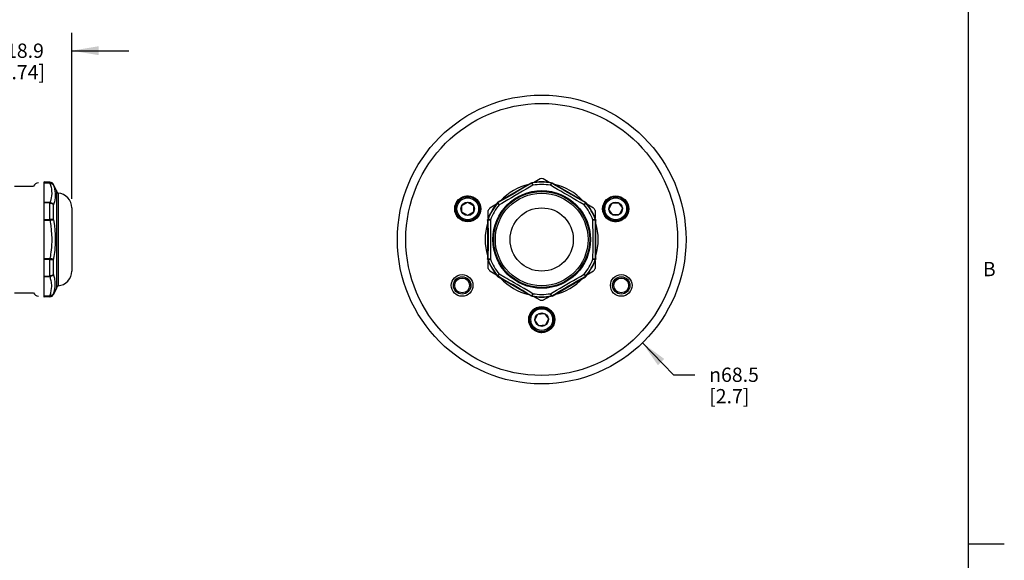
# Model space of a CAD drawing. Units: inches. Extents: x 0.7 to 21.3, y 0.5 to 16.
# Drawn here: x 14.4 to 21.3, y 4.3 to 8.1 of the extents above; entities that cross this region are included whole.
import ezdxf

# ---------------------------------------------------------------- set-up
doc = ezdxf.new("R2010")
doc.units = ezdxf.units.IN
doc.header["$LTSCALE"] = 1.21
doc.header["$MEASUREMENT"] = 0
doc.layers.get('0').update_dxf_attribs({"linetype": 'CONTINUOUS'})
doc.layers.add('AXIS', color=7, linetype='CONTINUOUS')
doc.layers.add('SCHEME_DIMS', color=7, linetype='CONTINUOUS')
doc.styles.add('TEXTSTYLE_2', font='txt', dxfattribs={"width": 0.8})
doc.styles.add('TEXTSTYLE_6', font='gdt')
doc.dimstyles.new('DIMSTYLE_1', dxfattribs={"dimtxt": 0.1, "dimasz": 0.1875, "dimexe": 0.125, "dimexo": 0.0625, "dimgap": 0.1, "dimtad": 0, "dimtih": 1, "dimtoh": 1, "dimdec": 1, "dimlfac": 1.333333, "dimzin": 0, "dimdsep": 46, "dimtxsty": 'STANDARD', "dimblk": '_FILLED', "dimblk1": '_FILLED', "dimblk2": '_FILLED', "dimcen": 0.09, "dimadec": 3, "dimazin": 0, "dimtp": 0.1, "dimtm": 0.1, "dimtfac": 1, "dimtdec": 3, "dimtofl": 0, "dimtmove": 0, "dimatfit": 3, "dimldrblk": '_FILLED', "dimfxl": 1, "dimtolj": 1, "dimtzin": 0, "dimarcsym": 0})
doc.dimstyles.new('DIMSTYLE_2', dxfattribs={"dimtxt": 0.1, "dimasz": 0.1875, "dimexe": 0.125, "dimexo": 0.0625, "dimgap": 0.09, "dimtad": 0, "dimtih": 1, "dimtoh": 1, "dimdec": 1, "dimlfac": 1.333333, "dimzin": 0, "dimdsep": 46, "dimtxsty": 'STANDARD', "dimblk": '_FILLED', "dimblk1": '_FILLED', "dimblk2": '_FILLED', "dimcen": 0.09, "dimadec": 3, "dimazin": 0, "dimtp": 0.1, "dimtm": 0.1, "dimtfac": 1, "dimtdec": 3, "dimtofl": 0, "dimtmove": 0, "dimatfit": 1, "dimldrblk": '_FILLED', "dimfxl": 1, "dimtolj": 1, "dimtzin": 0, "dimarcsym": 0})

# ---------------------------------------------------------------- blocks, each defined once
blk = doc.blocks.new('_FILLED')
at = {"color": 0, "linetype": 'BYBLOCK'}
blk.add_solid([(0, 0), (-1, 0.167), (-1, -0.167)], dxfattribs=at)
blk = doc.blocks.new('*D2')
at = {"layer": 'SCHEME_DIMS', "color": 7, "linetype": 'CONTINUOUS'}
for p, q in [((14.2103, 7.547), (14.2103, 7.9792)), ((14.7669, 6.8162), (14.7669, 7.9792)), ((14.2103, 7.8542), (13.8103, 7.8542)), ((14.7669, 7.8542), (15.1669, 7.8542))]:
    blk.add_line(p, q, dxfattribs=at)
at = {"layer": 'SCHEME_DIMS', "color": 7, "linetype": 'CONTINUOUS', "xscale": 0.1875, "yscale": 0.1875, "zscale": 0.1875}
blk.add_blockref('_FILLED', (14.2103, 7.8542), dxfattribs=at)
at = {"layer": 'SCHEME_DIMS', "color": 7, "linetype": 'CONTINUOUS', "xscale": 0.1875, "yscale": 0.1875, "zscale": 0.1875, "rotation": 180}
blk.add_blockref('_FILLED', (14.7669, 7.8542), dxfattribs=at)
at = {"layer": 'SCHEME_DIMS', "color": 7, "linetype": 'CONTINUOUS', "insert": (14.4386, 7.9042), "char_height": 0.1, "width": 0.5, "attachment_point": 2, "line_spacing_factor": 0.9}
blk.add_mtext('18.9\\P[.74]', dxfattribs=at)
blk = doc.blocks.new('*D4')
at = {"layer": 'SCHEME_DIMS', "color": 7, "linetype": 'CONTINUOUS'}
for p, q in [((18.7647, 5.808), (18.9822, 5.5849)), ((18.9822, 5.5849), (19.1322, 5.5849))]:
    blk.add_line(p, q, dxfattribs=at)
at = {"layer": 'SCHEME_DIMS', "color": 7, "linetype": 'CONTINUOUS', "xscale": 0.1875, "yscale": 0.1875, "zscale": 0.1875, "rotation": 134.2598398471}
blk.add_blockref('_FILLED', (18.7647, 5.808), dxfattribs=at)
at = {"layer": 'SCHEME_DIMS', "color": 7, "linetype": 'CONTINUOUS', "insert": (19.2322, 5.6349), "char_height": 0.1, "width": 0.533333, "attachment_point": 1, "line_spacing_factor": 0.9, "style": 'TEXTSTYLE_6'}
blk.add_mtext('{\\fgdt;n}\\ftxt;68.5\\P[2.7]', dxfattribs=at)

msp = doc.modelspace()

# ---------------------------------------------------------------- linework, layer by layer
at = {"color": 7, "linetype": 'CONTINUOUS'}
for p, q in [((21.05, 0.75), (21.05, 15.75)), ((14.6137, 6.9333), (14.572, 6.9355)), ((14.572, 6.129), (14.572, 6.9355)), ((14.572, 6.9299), (14.6132, 6.9278)), ((14.572, 6.9281), (14.6132, 6.926)), ((14.6137, 6.9278), (14.6132, 6.9278)), ((14.6132, 6.926), (14.6142, 6.926)), ((14.6137, 6.9278), (14.6137, 6.9333)), ((14.6387, 6.9119), (14.6387, 6.9168)), ((14.6594, 6.8743), (14.6387, 6.9168)), ((17.9868, 6.9281), (17.7522, 6.7927)), ((17.9868, 6.9281), (17.9875, 6.926)), ((17.9875, 6.926), (17.9876, 6.926)), ((17.9917, 6.9299), (17.9924, 6.9278)), ((18.0009, 6.9309), (18.0479, 6.9581)), ((18.07, 6.9581), (18.117, 6.9309)), ((18.1255, 6.9278), (18.1262, 6.9299)), ((18.1303, 6.926), (18.1304, 6.926)), ((18.1304, 6.926), (18.1311, 6.9281)), ((18.1311, 6.9281), (18.3657, 6.7927)), ((14.6594, 6.8743), (14.6594, 6.1902)), ((14.6606, 6.8691), (14.6606, 6.1954)), ((14.6715, 6.8568), (14.6715, 6.2078)), ((14.6132, 6.791), (14.572, 6.7927)), ((14.6132, 6.7876), (14.572, 6.7893)), ((14.6137, 6.6724), (14.6137, 6.7876)), ((14.6387, 6.6691), (14.6387, 6.775)), ((17.4996, 6.7706), (17.5406, 6.7943)), ((17.4996, 6.7233), (17.4996, 6.7706)), ((17.5406, 6.7943), (17.5816, 6.7706)), ((17.5816, 6.7706), (17.5816, 6.7233)), ((17.6957, 6.7547), (17.7427, 6.7819)), ((17.7496, 6.7876), (17.7482, 6.7893)), ((17.7536, 6.791), (17.7522, 6.7927)), ((17.7536, 6.7909), (17.7536, 6.791)), ((18.3657, 6.7927), (18.3642, 6.791)), ((18.3642, 6.791), (18.3643, 6.7909)), ((18.3696, 6.7893), (18.3682, 6.7876)), ((18.3752, 6.7819), (18.4222, 6.7547)), ((18.5301, 6.7427), (18.55, 6.7857)), ((18.55, 6.7857), (18.5971, 6.7899)), ((18.5971, 6.7899), (18.6244, 6.7512)), ((14.7669, 6.7537), (14.7669, 6.3108)), ((17.5406, 6.6996), (17.4996, 6.7233)), ((17.5816, 6.7233), (17.5406, 6.6996)), ((17.6847, 6.6813), (17.6847, 6.7356)), ((18.4332, 6.7356), (18.4332, 6.6813)), ((18.5574, 6.704), (18.5301, 6.7427)), ((18.6045, 6.7082), (18.5574, 6.704)), ((18.6244, 6.7512), (18.6045, 6.7082)), ((14.572, 6.6728), (14.6132, 6.6724)), ((14.572, 6.6677), (14.6132, 6.6673)), ((17.68, 6.6677), (17.68, 6.3969)), ((17.68, 6.6677), (17.6822, 6.6673)), ((17.681, 6.6728), (17.6831, 6.6724)), ((17.6822, 6.6673), (17.6823, 6.6674)), ((18.4348, 6.6724), (18.4369, 6.6728)), ((18.4356, 6.6674), (18.4357, 6.6673)), ((18.4357, 6.6673), (18.4378, 6.6677)), ((18.4378, 6.3969), (18.4378, 6.6677)), ((14.6132, 6.3972), (14.572, 6.3969)), ((14.6132, 6.3921), (14.572, 6.3917)), ((14.6137, 6.2769), (14.6137, 6.3921)), ((14.6387, 6.2896), (14.6387, 6.3953)), ((17.6822, 6.3972), (17.68, 6.3969)), ((17.6831, 6.3921), (17.681, 6.3917)), ((17.6823, 6.4052), (17.6822, 6.3972)), ((17.6823, 6.3971), (17.6822, 6.3972)), ((17.6847, 6.3289), (17.6847, 6.3832)), ((18.4332, 6.3832), (18.4332, 6.3289)), ((18.4369, 6.3917), (18.4348, 6.3921)), ((18.4357, 6.3972), (18.4356, 6.3971)), ((18.4378, 6.3969), (18.4357, 6.3972)), ((17.7427, 6.2827), (17.6957, 6.3098)), ((18.4222, 6.3098), (18.3752, 6.2827)), ((14.572, 6.2752), (14.6132, 6.2769)), ((14.572, 6.2718), (14.6132, 6.2735)), ((17.7482, 6.2752), (17.7496, 6.2769)), ((17.7522, 6.2718), (17.7536, 6.2735)), ((17.9868, 6.1364), (17.7522, 6.2718)), ((17.7536, 6.2735), (17.7536, 6.2736)), ((17.7606, 6.2696), (17.7536, 6.2735)), ((18.1311, 6.1364), (18.3657, 6.2718)), ((18.3643, 6.2736), (18.3642, 6.2735)), ((18.3642, 6.2735), (18.3657, 6.2718)), ((18.3682, 6.2769), (18.3696, 6.2752)), ((14.6594, 6.1902), (14.6387, 6.1477)), ((14.6387, 6.1477), (14.6387, 6.1526)), ((14.6132, 6.1385), (14.572, 6.1364)), ((14.6132, 6.1367), (14.572, 6.1346)), ((14.6137, 6.1312), (14.572, 6.129)), ((14.6142, 6.1385), (14.6132, 6.1385)), ((14.6137, 6.1367), (14.6132, 6.1367)), ((14.6137, 6.1312), (14.6137, 6.1367)), ((17.9875, 6.1385), (17.9868, 6.1364)), ((17.9876, 6.1385), (17.9875, 6.1385)), ((17.9924, 6.1367), (17.9917, 6.1346)), ((18.0479, 6.1065), (18.0009, 6.1336)), ((18.117, 6.1336), (18.07, 6.1065)), ((18.1262, 6.1346), (18.1255, 6.1367)), ((18.1304, 6.1385), (18.1303, 6.1385)), ((18.1311, 6.1364), (18.1304, 6.1385)), ((18.0118, 5.967), (18.0316, 6.0099)), ((18.0316, 6.0099), (18.0788, 6.0142)), ((18.0788, 6.0142), (18.1061, 5.9755)), ((18.0391, 5.9282), (18.0118, 5.967)), ((18.1061, 5.9755), (18.0862, 5.9325)), ((18.0862, 5.9325), (18.0391, 5.9282)), ((21.05, 4.4), (21.3, 4.4))]:
    msp.add_line(p, q, dxfattribs=at)
for points in [[(14.6132, 6.926), (14.6132, 6.9268), (14.6132, 6.9274), (14.6132, 6.9278)], [(14.6132, 6.926), (14.6178, 6.9119), (14.6214, 6.8978), (14.6239, 6.884), (14.6255, 6.87), (14.6258, 6.8547), (14.6248, 6.839), (14.6227, 6.8246), (14.6198, 6.8121), (14.6166, 6.801), (14.6132, 6.791)], [(14.6387, 6.9119), (14.6354, 6.917), (14.6314, 6.921), (14.6264, 6.9244), (14.6204, 6.9267), (14.6137, 6.9278)], [(14.6142, 6.926), (14.614, 6.9268), (14.6139, 6.9274), (14.6137, 6.9278)], [(14.6142, 6.926), (14.6208, 6.9253), (14.6267, 6.9232), (14.6316, 6.9203), (14.6355, 6.9166), (14.6387, 6.9119)], [(14.6387, 6.9119), (14.6431, 6.8979), (14.6466, 6.8839), (14.649, 6.8701), (14.6505, 6.856), (14.6508, 6.8406), (14.6499, 6.8246), (14.6479, 6.8098), (14.6451, 6.7968), (14.642, 6.7853), (14.6387, 6.775)], [(17.9875, 6.926), (17.9635, 6.9119), (17.9395, 6.8978), (17.9158, 6.884), (17.8917, 6.87), (17.8653, 6.8547), (17.838, 6.839), (17.8128, 6.8246), (17.7908, 6.8121), (17.7713, 6.801), (17.7536, 6.791)], [(17.9979, 6.9119), (17.9735, 6.8979), (17.9491, 6.8839), (17.9252, 6.8701), (17.9007, 6.856), (17.8739, 6.8406), (17.8463, 6.8246), (17.8208, 6.8098), (17.7984, 6.7968), (17.7786, 6.7853), (17.7607, 6.775)], [(17.9868, 6.9281), (17.9891, 6.9292), (17.9917, 6.9299)], [(17.9875, 6.926), (17.9891, 6.9268), (17.9907, 6.9274), (17.9924, 6.9278)], [(17.9876, 6.926), (17.9892, 6.9268), (17.9908, 6.9274), (17.9925, 6.9278)], [(17.9876, 6.926), (17.989, 6.9253), (17.9908, 6.9232), (17.9929, 6.9203), (17.9952, 6.9166), (17.9979, 6.9119)], [(17.9925, 6.9278), (17.9924, 6.9278), (17.9924, 6.9278)], [(17.9979, 6.9119), (17.9964, 6.917), (17.9951, 6.921), (17.994, 6.9244), (17.9931, 6.9267), (17.9925, 6.9278)], [(18.1254, 6.9278), (18.1248, 6.9267), (18.1239, 6.9243), (18.1227, 6.921), (18.1215, 6.917), (18.12, 6.9119)], [(18.12, 6.9119), (18.1226, 6.9166), (18.1249, 6.9202), (18.127, 6.9232), (18.1289, 6.9252), (18.1303, 6.926)], [(18.3572, 6.775), (18.329, 6.7913), (18.3032, 6.8063), (18.2797, 6.8199), (18.2578, 6.8326), (18.2364, 6.8449), (18.2149, 6.8573), (18.1931, 6.8699), (18.1706, 6.8828), (18.1466, 6.8966), (18.12, 6.9119)], [(18.1254, 6.9278), (18.1254, 6.9278), (18.1255, 6.9278)], [(18.1254, 6.9278), (18.1271, 6.9274), (18.1287, 6.9268), (18.1303, 6.926)], [(18.1255, 6.9278), (18.1272, 6.9274), (18.1288, 6.9268), (18.1304, 6.926)], [(18.1262, 6.9299), (18.1287, 6.9292), (18.1311, 6.9281)], [(18.3642, 6.791), (18.3361, 6.807), (18.3105, 6.8215), (18.2873, 6.8348), (18.2657, 6.8472), (18.2447, 6.8593), (18.2237, 6.8714), (18.2024, 6.8838), (18.1803, 6.8967), (18.1566, 6.9106), (18.1304, 6.926)], [(14.6142, 6.7909), (14.6137, 6.791), (14.6132, 6.791)], [(14.6132, 6.7876), (14.6132, 6.7889), (14.6132, 6.7901), (14.6132, 6.791)], [(14.6137, 6.7876), (14.6135, 6.7876), (14.6132, 6.7876)], [(14.6137, 6.7876), (14.6139, 6.7889), (14.614, 6.79), (14.6142, 6.7909)], [(14.6137, 6.7876), (14.6205, 6.7865), (14.6265, 6.7845), (14.6314, 6.7819), (14.6354, 6.7788), (14.6387, 6.775)], [(14.6387, 6.775), (14.6355, 6.7796), (14.6317, 6.7834), (14.6268, 6.7867), (14.6209, 6.7893), (14.6142, 6.7909)], [(17.7482, 6.7893), (17.7501, 6.7912), (17.7522, 6.7927)], [(17.7496, 6.7876), (17.7508, 6.7889), (17.7522, 6.7901), (17.7536, 6.791)], [(17.7496, 6.7876), (17.7508, 6.7889), (17.7521, 6.79), (17.7536, 6.7909)], [(17.7496, 6.7876), (17.7496, 6.7876), (17.7496, 6.7876)], [(17.7496, 6.7876), (17.7503, 6.7865), (17.7519, 6.7845), (17.7542, 6.7819), (17.757, 6.7788), (17.7607, 6.775)], [(17.7607, 6.775), (17.758, 6.7796), (17.7559, 6.7834), (17.7544, 6.7867), (17.7536, 6.7893), (17.7536, 6.7909)], [(18.3643, 6.7909), (18.3643, 6.7894), (18.3635, 6.7868), (18.3619, 6.7834), (18.3599, 6.7796), (18.3572, 6.775)], [(18.3572, 6.775), (18.3608, 6.7788), (18.3637, 6.7819), (18.366, 6.7846), (18.3676, 6.7866), (18.3682, 6.7876)], [(18.3642, 6.791), (18.3657, 6.7901), (18.367, 6.7889), (18.3682, 6.7876)], [(18.3643, 6.7909), (18.3657, 6.79), (18.3671, 6.7889), (18.3682, 6.7876)], [(18.3657, 6.7927), (18.3678, 6.7912), (18.3696, 6.7893)], [(18.3682, 6.7876), (18.3682, 6.7876), (18.3682, 6.7876)], [(14.6137, 6.6724), (14.6135, 6.6724), (14.6132, 6.6724)], [(14.6132, 6.6673), (14.6132, 6.669), (14.6132, 6.6708), (14.6132, 6.6724)], [(14.6132, 6.6673), (14.6137, 6.6673), (14.6208, 6.6682)], [(14.6132, 6.6673), (14.6192, 6.6298), (14.6229, 6.5965), (14.625, 6.567), (14.6258, 6.5406), (14.6257, 6.517), (14.6249, 6.4958), (14.6237, 6.4767), (14.6221, 6.4595), (14.6204, 6.4441), (14.6185, 6.43), (14.6166, 6.4171), (14.6146, 6.4052)], [(14.6387, 6.6692), (14.6354, 6.6704), (14.6314, 6.6714), (14.6264, 6.6721), (14.6204, 6.6725), (14.6137, 6.6724)], [(14.6142, 6.6674), (14.614, 6.6691), (14.6139, 6.6708), (14.6137, 6.6724)], [(14.6208, 6.6682), (14.6267, 6.6687), (14.6316, 6.6691), (14.6355, 6.6692), (14.6387, 6.6692)], [(14.6387, 6.6691), (14.6444, 6.631), (14.6481, 6.5971), (14.6501, 6.5668), (14.6508, 6.5398), (14.6507, 6.5155), (14.6499, 6.4937), (14.6486, 6.4741), (14.6471, 6.4565), (14.6453, 6.4406), (14.6435, 6.4262), (14.6416, 6.413), (14.6396, 6.4008)], [(17.68, 6.6677), (17.6803, 6.6703), (17.681, 6.6728)], [(17.6822, 6.6673), (17.6823, 6.669), (17.6826, 6.6708), (17.6831, 6.6724)], [(17.6822, 6.6673), (17.6825, 6.6298), (17.6827, 6.5965), (17.6828, 6.567), (17.6829, 6.5406), (17.6828, 6.517), (17.6828, 6.4958), (17.6827, 6.4767), (17.6827, 6.4595), (17.6826, 6.4441), (17.6825, 6.43), (17.6824, 6.4171), (17.6823, 6.4052)], [(17.6823, 6.6674), (17.6824, 6.6691), (17.6827, 6.6708), (17.6832, 6.6724)], [(17.6823, 6.6674), (17.6836, 6.6682), (17.6863, 6.6687), (17.6899, 6.6691), (17.6942, 6.6692), (17.6996, 6.6692)], [(17.6832, 6.6724), (17.6831, 6.6724), (17.6831, 6.6724)], [(17.6996, 6.6692), (17.6945, 6.6704), (17.6903, 6.6714), (17.6869, 6.6721), (17.6844, 6.6725), (17.6832, 6.6724)], [(17.6996, 6.6691), (17.6995, 6.631), (17.6995, 6.5971), (17.6994, 6.5668), (17.6994, 6.5398), (17.6994, 6.5155), (17.6994, 6.4937), (17.6995, 6.4741), (17.6995, 6.4565), (17.6995, 6.4406), (17.6996, 6.3953)], [(18.4347, 6.6724), (18.4335, 6.6725), (18.431, 6.6721), (18.4275, 6.6714), (18.4234, 6.6704), (18.4182, 6.6692)], [(18.4182, 6.6692), (18.4236, 6.6692), (18.4279, 6.6691), (18.4315, 6.6687), (18.4342, 6.6682), (18.4356, 6.6674)], [(18.4182, 6.3953), (18.4183, 6.4212), (18.4184, 6.4473), (18.4184, 6.473), (18.4184, 6.4986), (18.4184, 6.5254), (18.4184, 6.5551), (18.4184, 6.5887), (18.4183, 6.6268), (18.4182, 6.6692)], [(18.4347, 6.6724), (18.4347, 6.6724), (18.4348, 6.6724)], [(18.4347, 6.6724), (18.4352, 6.6708), (18.4355, 6.6691), (18.4356, 6.6674)], [(18.4348, 6.6724), (18.4353, 6.6708), (18.4356, 6.669), (18.4357, 6.6673)], [(18.4357, 6.3972), (18.4355, 6.4227), (18.4353, 6.4485), (18.4351, 6.4738), (18.4351, 6.499), (18.435, 6.5253), (18.435, 6.5544), (18.4351, 6.5875), (18.4353, 6.6251), (18.4357, 6.6673)], [(18.4369, 6.6728), (18.4376, 6.6703), (18.4378, 6.6677)], [(14.6146, 6.4052), (14.6139, 6.4013), (14.6132, 6.3972)], [(14.6142, 6.3971), (14.6137, 6.3972), (14.6132, 6.3972)], [(14.6132, 6.3921), (14.6132, 6.3938), (14.6132, 6.3955), (14.6132, 6.3972)], [(14.6137, 6.3921), (14.6135, 6.3921), (14.6132, 6.3921)], [(14.6137, 6.3921), (14.6139, 6.3937), (14.614, 6.3954), (14.6142, 6.3971)], [(14.6137, 6.3921), (14.6205, 6.3921), (14.6265, 6.3925), (14.6314, 6.3931), (14.6354, 6.3941), (14.6387, 6.3953)], [(14.6387, 6.3953), (14.6355, 6.3953), (14.6317, 6.3954), (14.6268, 6.3958), (14.6209, 6.3963), (14.6142, 6.3971)], [(14.6396, 6.4008), (14.6392, 6.3981), (14.6387, 6.3953)], [(17.681, 6.3917), (17.6803, 6.3942), (17.68, 6.3969)], [(17.6831, 6.3921), (17.6826, 6.3938), (17.6823, 6.3955), (17.6822, 6.3972)], [(17.6832, 6.3921), (17.6827, 6.3937), (17.6824, 6.3954), (17.6823, 6.3971)], [(17.6996, 6.3953), (17.6943, 6.3953), (17.69, 6.3954), (17.6863, 6.3958), (17.6836, 6.3963), (17.6823, 6.3971)], [(17.6832, 6.3921), (17.6831, 6.3921), (17.6831, 6.3921)], [(17.6832, 6.3921), (17.6844, 6.3921), (17.6869, 6.3925), (17.6904, 6.3931), (17.6945, 6.3941), (17.6996, 6.3953)], [(18.4356, 6.3971), (18.4343, 6.3964), (18.4316, 6.3958), (18.428, 6.3954), (18.4236, 6.3953), (18.4182, 6.3953)], [(18.4182, 6.3953), (18.4234, 6.3941), (18.4276, 6.3931), (18.431, 6.3924), (18.4335, 6.3921), (18.4347, 6.3921)], [(18.4356, 6.3971), (18.4355, 6.3954), (18.4352, 6.3937), (18.4347, 6.3921)], [(18.4347, 6.3921), (18.4347, 6.3921), (18.4348, 6.3921)], [(18.4357, 6.3972), (18.4356, 6.3955), (18.4353, 6.3938), (18.4348, 6.3921)], [(18.4378, 6.3969), (18.4376, 6.3942), (18.4369, 6.3917)], [(14.6387, 6.2896), (14.6354, 6.2857), (14.6314, 6.2826), (14.6264, 6.28), (14.6204, 6.278), (14.6137, 6.2769)], [(14.6142, 6.2736), (14.6208, 6.2752), (14.6267, 6.2778), (14.6316, 6.2811), (14.6355, 6.2849), (14.6387, 6.2896)], [(14.6396, 6.2868), (14.6392, 6.2882), (14.6387, 6.2896)], [(14.6387, 6.1526), (14.6444, 6.1715), (14.648, 6.1884), (14.6501, 6.2034), (14.6508, 6.2169), (14.6507, 6.229), (14.6499, 6.24), (14.6487, 6.2498), (14.6471, 6.2587), (14.6454, 6.2667), (14.6435, 6.274), (14.6416, 6.2806), (14.6396, 6.2868)], [(17.7607, 6.2896), (17.757, 6.2857), (17.7541, 6.2826), (17.7518, 6.28), (17.7502, 6.278), (17.7496, 6.2769)], [(17.7536, 6.2736), (17.7536, 6.2752), (17.7544, 6.2778), (17.7559, 6.2811), (17.758, 6.2849), (17.7607, 6.2896)], [(17.9978, 6.1526), (17.965, 6.1715), (17.9357, 6.1884), (17.9095, 6.2034), (17.8861, 6.2169), (17.8651, 6.229), (17.8462, 6.24), (17.8292, 6.2498), (17.8139, 6.2587), (17.8001, 6.2667), (17.7607, 6.2896)], [(18.12, 6.1526), (18.1401, 6.1642), (18.1628, 6.1772), (18.1872, 6.1913), (18.2115, 6.2053), (18.2351, 6.2188), (18.2583, 6.2322), (18.2818, 6.2458), (18.3057, 6.2597), (18.3304, 6.274), (18.3572, 6.2896)], [(18.3572, 6.2896), (18.3599, 6.2849), (18.3619, 6.2811), (18.3634, 6.2778), (18.3643, 6.2752), (18.3643, 6.2736)], [(18.3682, 6.2769), (18.3676, 6.278), (18.366, 6.28), (18.3637, 6.2826), (18.3608, 6.2857), (18.3572, 6.2896)], [(14.6137, 6.2769), (14.6135, 6.2769), (14.6132, 6.2769)], [(14.6132, 6.2735), (14.6132, 6.2745), (14.6132, 6.2756), (14.6132, 6.2769)], [(14.6132, 6.2735), (14.6137, 6.2735), (14.6142, 6.2736)], [(14.6146, 6.2696), (14.6139, 6.2715), (14.6132, 6.2735)], [(14.6132, 6.1385), (14.6191, 6.1574), (14.6229, 6.1741), (14.625, 6.1889), (14.6258, 6.2021), (14.6257, 6.2139), (14.6249, 6.2245), (14.6237, 6.234), (14.6221, 6.2426), (14.6204, 6.2503), (14.6185, 6.2573), (14.6166, 6.2637), (14.6146, 6.2696)], [(14.6142, 6.2736), (14.614, 6.2746), (14.6139, 6.2757), (14.6137, 6.2769)], [(17.7522, 6.2718), (17.7501, 6.2733), (17.7482, 6.2752)], [(17.7536, 6.2736), (17.7521, 6.2746), (17.7508, 6.2757), (17.7496, 6.2769)], [(17.7536, 6.2735), (17.7522, 6.2745), (17.7508, 6.2756), (17.7496, 6.2769)], [(17.7496, 6.2769), (17.7496, 6.2769), (17.7496, 6.2769)], [(17.9875, 6.1385), (17.9554, 6.1574), (17.9268, 6.1741), (17.9014, 6.1889), (17.8786, 6.2021), (17.8581, 6.2139), (17.8397, 6.2245), (17.8231, 6.234), (17.8081, 6.2426), (17.7946, 6.2503), (17.7823, 6.2573), (17.771, 6.2637), (17.7606, 6.2696)], [(18.1304, 6.1385), (18.1498, 6.1499), (18.172, 6.1629), (18.1959, 6.1769), (18.2199, 6.1909), (18.243, 6.2042), (18.2659, 6.2174), (18.2891, 6.2308), (18.3128, 6.2443), (18.3374, 6.2583), (18.3642, 6.2735)], [(18.3682, 6.2769), (18.367, 6.2756), (18.3657, 6.2745), (18.3642, 6.2735)], [(18.3682, 6.2769), (18.3671, 6.2757), (18.3657, 6.2746), (18.3643, 6.2736)], [(18.3696, 6.2752), (18.3678, 6.2733), (18.3657, 6.2718)], [(18.3682, 6.2769), (18.3682, 6.2769), (18.3682, 6.2769)], [(14.6137, 6.1367), (14.6205, 6.1378), (14.6265, 6.1402), (14.6314, 6.1435), (14.6354, 6.1476), (14.6387, 6.1526)], [(14.6387, 6.1526), (14.6355, 6.148), (14.6317, 6.1443), (14.6268, 6.1413), (14.6209, 6.1393), (14.6142, 6.1385)], [(17.9979, 6.1526), (17.9952, 6.148), (17.9929, 6.1443), (17.9908, 6.1413), (17.989, 6.1393), (17.9876, 6.1385)], [(17.9925, 6.1367), (17.9931, 6.1378), (17.994, 6.1402), (17.9951, 6.1435), (17.9964, 6.1476), (17.9979, 6.1526)], [(18.1303, 6.1385), (18.1289, 6.1393), (18.1271, 6.1413), (18.1249, 6.1443), (18.1227, 6.1479), (18.12, 6.1526)], [(18.12, 6.1526), (18.1215, 6.1475), (18.1228, 6.1435), (18.1239, 6.1401), (18.1248, 6.1378), (18.1254, 6.1367)], [(14.6132, 6.1367), (14.6132, 6.1371), (14.6132, 6.1377), (14.6132, 6.1385)], [(14.6137, 6.1367), (14.6139, 6.1371), (14.614, 6.1377), (14.6142, 6.1385)], [(17.9917, 6.1346), (17.9891, 6.1353), (17.9868, 6.1364)], [(17.9924, 6.1367), (17.9907, 6.1371), (17.9891, 6.1377), (17.9875, 6.1385)], [(17.9925, 6.1367), (17.9908, 6.1371), (17.9892, 6.1377), (17.9876, 6.1385)], [(17.9925, 6.1367), (17.9924, 6.1367), (17.9924, 6.1367)], [(18.1303, 6.1385), (18.1287, 6.1377), (18.1271, 6.1371), (18.1254, 6.1367)], [(18.1254, 6.1367), (18.1254, 6.1367), (18.1255, 6.1367)], [(18.1304, 6.1385), (18.1288, 6.1377), (18.1272, 6.1371), (18.1255, 6.1367)], [(18.1311, 6.1364), (18.1287, 6.1353), (18.1262, 6.1346)]]:
    msp.add_lwpolyline(points, dxfattribs=at)
for centre, radius in [((18.0589, 6.5323), 1.0113), ((18.0589, 6.5323), 0.9523), ((17.5406, 6.747), 0.0913), ((17.5406, 6.747), 0.0895), ((17.5406, 6.747), 0.0848), ((18.0589, 6.5323), 0.342), ((18.0589, 6.5323), 0.3368), ((18.0589, 6.5323), 0.3363), ((18.0589, 6.5323), 0.3245), ((18.5773, 6.747), 0.0913), ((18.5773, 6.747), 0.0895), ((18.5773, 6.747), 0.0848), ((17.5406, 6.747), 0.0763), ((17.5406, 6.747), 0.0474), ((18.5773, 6.747), 0.0763), ((18.5773, 6.747), 0.0474), ((18.0589, 6.5323), 0.2215), ((17.5015, 6.2104), 0.0758), ((18.6164, 6.2104), 0.0758), ((17.5015, 6.2104), 0.061), ((17.5015, 6.2104), 0.0606), ((17.5015, 6.2104), 0.0518), ((18.6164, 6.2104), 0.061), ((18.6164, 6.2104), 0.0606), ((18.6164, 6.2104), 0.0518), ((18.0589, 5.9712), 0.0913), ((18.0589, 5.9712), 0.0895), ((18.0589, 5.9712), 0.0848), ((18.0589, 5.9712), 0.0763), ((18.0589, 5.9712), 0.0474)]:
    msp.add_circle(centre, radius, dxfattribs=at)
for centre, radius, start, end in [((14.6122, 6.9039), 0.0295, 25.94656, 87), ((18.0589, 6.5323), 0.4033, 80.39703, 99.60297), ((18.0589, 6.5323), 0.4011, 80.45855, 99.54144), ((18.0589, 6.5323), 0.3845, 80.85586, 99.14115), ((18.0589, 6.5323), 0.4259, 88.51612, 91.48388), ((14.6488, 6.8691), 0.0118, 0, 25.94656), ((14.6724, 6.8685), 0.0118, 180, 265.58827), ((14.6635, 6.7537), 0.1033, 0, 85.58827), ((17.5406, 6.7469), 0.0895, 0.00089, 152.30744), ((18.0589, 6.5323), 0.4033, 140.39703, 159.60297), ((18.0589, 6.5323), 0.4011, 140.45856, 159.54144), ((18.0589, 6.5323), 0.3845, 140.86005, 159.14788), ((18.0589, 6.5323), 0.3845, 20.86438, 39.13746), ((18.0589, 6.5323), 0.4011, 20.45855, 39.54144), ((18.0589, 6.5323), 0.4033, 20.39703, 39.60297), ((18.0589, 6.5323), 0.4259, 148.51612, 151.48388), ((18.0589, 6.5323), 0.4259, 28.51612, 31.48388), ((18.5773, 6.747), 0.0895, 207.69345, 0.00089), ((18.0589, 6.5323), 0.4033, 200.39703, 219.60297), ((18.0589, 6.5323), 0.4011, 200.45855, 219.54144), ((18.0589, 6.5323), 0.3845, 200.86162, 219.13839), ((18.0589, 6.5323), 0.3845, 320.86994, 339.13596), ((18.0589, 6.5323), 0.4011, 320.45856, 339.54144), ((18.0589, 6.5323), 0.4033, 320.39703, 339.60297), ((14.6635, 6.3108), 0.1033, 274.41173, 360), ((18.0589, 6.5323), 0.4259, 208.51612, 211.48388), ((18.0589, 6.5323), 0.4259, 328.51612, 331.48388), ((14.6122, 6.1607), 0.0295, 273, 334.05344), ((14.6488, 6.1954), 0.0118, 334.05344, 360), ((14.6724, 6.196), 0.0118, 94.41173, 180), ((18.0589, 6.5323), 0.3845, 260.84779, 279.13279), ((18.0589, 6.5323), 0.4033, 260.39703, 279.60297), ((18.0589, 6.5323), 0.4011, 260.45856, 279.54144), ((18.0589, 6.5323), 0.4259, 268.51612, 271.48388), ((18.0589, 5.9712), 0.0895, 90.00324, 180.00089), ((18.0589, 5.9712), 0.0895, 263.07737, 269.99765)]:
    msp.add_arc(centre, radius, start, end, dxfattribs=at)
at = {"layer": 'AXIS', "color": 7, "linetype": 'CONTINUOUS'}
for p, q in [((14.3653, 6.9065), (14.4989, 6.9065)), ((14.3653, 6.158), (14.4989, 6.158))]:
    msp.add_line(p, q, dxfattribs=at)
for centre, radius, start, end in [((14.5334, 6.8896), 0.0386, 90, 153.87327), ((18.0589, 6.5323), 0.396, 103.14329, 136.7108), ((18.0589, 6.5323), 0.396, 43.2892, 76.85671), ((18.0589, 6.5323), 0.396, 163.24825, 196.75175), ((18.0589, 6.5323), 0.396, 343.24825, 16.75175), ((18.0589, 6.5323), 0.396, 223.2892, 256.85671), ((18.0589, 6.5323), 0.396, 283.14329, 316.7108), ((14.5334, 6.1749), 0.0386, 206.12673, 270)]:
    msp.add_arc(centre, radius, start, end, dxfattribs=at)

# ---------------------------------------------------------------- texts
at = {"color": 7, "linetype": 'CONTINUOUS', "insert": (21.15, 6.375), "char_height": 0.1, "width": 0.08, "attachment_point": 1, "line_spacing_factor": 0.9, "style": 'TEXTSTYLE_2'}
msp.add_mtext('B', dxfattribs=at)

# ---------------------------------------------------------------- dimensions: what is measured, and where the dimension line sits
at = {"layer": 'SCHEME_DIMS', "color": 7, "linetype": 'CONTINUOUS'}
dim = msp.add_linear_dim(base=(14.2103, 7.8542), p1=(14.7669, 6.7537), p2=(14.2103, 7.4845), angle=180, text='<>\\P[]', dimstyle='DIMSTYLE_1', dxfattribs=at)
dim.commit()
dim.dimension.update_dxf_attribs({"geometry": '*D2', "text_midpoint": (14.4886, 7.7792), "dimtype": 160})
dim = msp.add_diameter_dim_2p(p1=(18.7647, 5.808), p2=(17.3531, 7.2565), text='%%c<>\\P[]', dimstyle='DIMSTYLE_2', override={"dimpost": '<>'}, dxfattribs=at)
dim.commit()
dim.dimension.update_dxf_attribs({"geometry": '*D4', "text_midpoint": (19.5488, 5.5099), "dimtype": 163})

doc.saveas('drawing.dxf')
